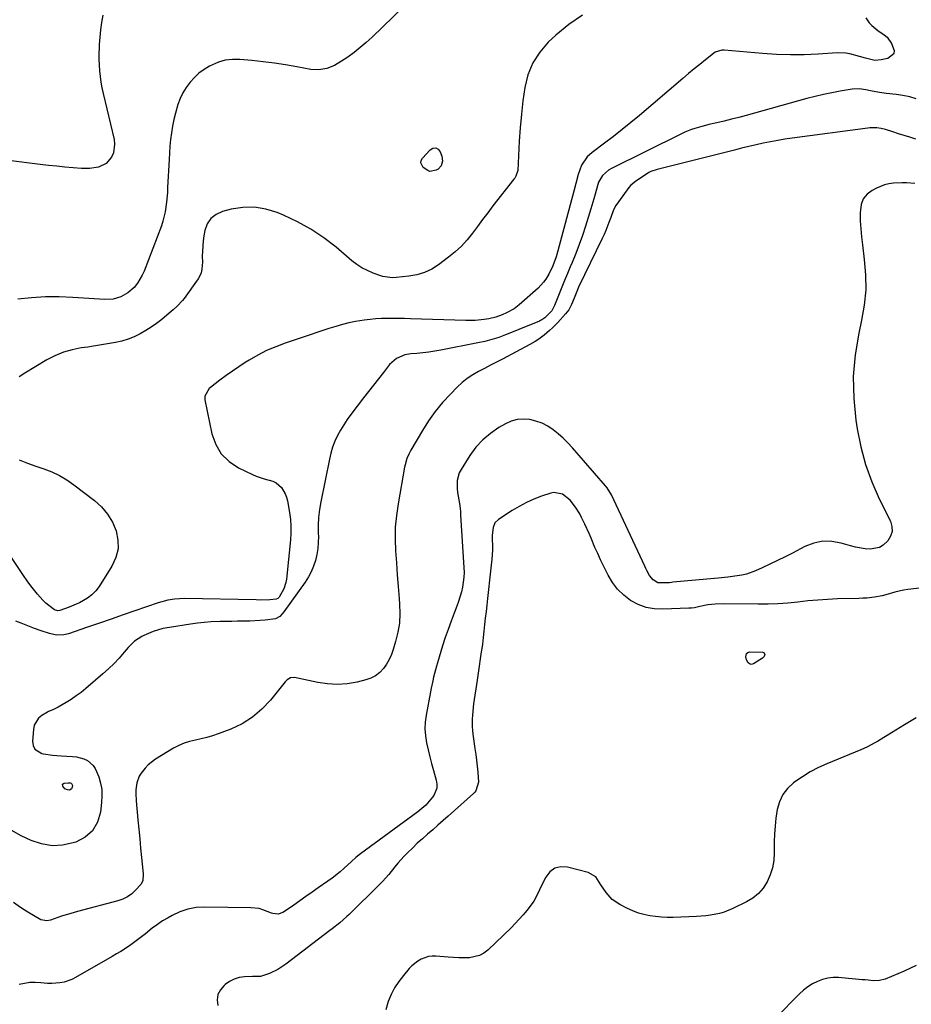
# Model space of a CAD drawing. Units: inches. Extents: x 1867866 to 1873172, y 426580 to 432020.
# Drawn here: x 1868879 to 1869308, y 428246 to 428720 of the extents above; entities that cross this region are included whole.
import ezdxf

# ---------------------------------------------------------------- set-up
doc = ezdxf.new("R2010")
doc.units = ezdxf.units.IN
doc.header["$MEASUREMENT"] = 0
doc.layers.add('7', color=7, linetype='Continuous')
doc.layers.add('8', color=7, linetype='Continuous')

msp = doc.modelspace()

# ---------------------------------------------------------------- linework, layer by layer
at = {"layer": '7', "color": 18}
for points in [[(1869069.11, 428731.46, 1798), (1869048.51, 428711.47, 1798), (1869045.73, 428708.9, 1798), (1869042.87, 428706.43, 1798), (1869039.9, 428704.09, 1798), (1869036.84, 428701.86, 1798), (1869033.89, 428699.8, 1798), (1869030.49, 428697.8, 1798), (1869026.81, 428696.35, 1798), (1869022.98, 428695.65, 1798), (1869019.09, 428695.9, 1798), (1869012.3, 428697.16, 1798), (1869006.93, 428698.08, 1798), (1869001.55, 428698.9, 1798), (1868996.15, 428699.57, 1798), (1868990.74, 428700.13, 1798), (1868984.94, 428700.65, 1798), (1868981.39, 428700.66, 1798), (1868977.91, 428700.28, 1798), (1868974.55, 428699.32, 1798), (1868970.37, 428697.5, 1798), (1868967.72, 428695.92, 1798), (1868965.24, 428694.14, 1798), (1868963.01, 428692.06, 1798), (1868960.93, 428689.78, 1798), (1868959.14, 428687.26, 1798), (1868957.53, 428684.64, 1798), (1868956.22, 428681.87, 1798), (1868955.1, 428678.99, 1798), (1868953.86, 428674.89, 1798), (1868953.07, 428671.78, 1798), (1868952.45, 428668.63, 1798), (1868951.95, 428665.45, 1798), (1868951.58, 428662.25, 1798), (1868951.26, 428659.04, 1798), (1868951.01, 428655.83, 1798), (1868950.82, 428652.61, 1798), (1868950.16, 428639.01, 1798), (1868950.02, 428636.68, 1798), (1868949.62, 428632.01, 1798), (1868948.99, 428627.39, 1798), (1868947.87, 428622.87, 1798), (1868947.12, 428620.66, 1798), (1868938.85, 428598.87, 1798), (1868937.95, 428596.85, 1798), (1868935.67, 428593.09, 1798), (1868933.98, 428591.02, 1798), (1868931.06, 428588.39, 1798), (1868927.64, 428586.45, 1798), (1868923.89, 428585.33, 1798), (1868919.98, 428585.13, 1798), (1868904.55, 428586.21, 1798), (1868897.91, 428586.47, 1798), (1868891.29, 428586.46, 1798), (1868884.68, 428586.04, 1798), (1868878.08, 428585.36, 1798)], [(1869149.77, 428721.95, 1796), (1869143.18, 428717.48, 1796), (1869136.96, 428712.36, 1796), (1869133.36, 428708.94, 1796), (1869129.26, 428704.16, 1796), (1869125.87, 428699, 1796), (1869123.58, 428693.28, 1796), (1869122.02, 428687.17, 1796), (1869121.15, 428680.74, 1796), (1869120.4, 428674.3, 1796), (1869119.83, 428667.85, 1796), (1869119.39, 428661.38, 1796), (1869118.63, 428647.24, 1796), (1869117.79, 428644.51, 1796), (1869117.18, 428643.52, 1796), (1869116.83, 428643.05, 1796), (1869106.74, 428630.19, 1796), (1869104.22, 428626.93, 1796), (1869101.72, 428623.67, 1796), (1869099.26, 428620.37, 1796), (1869096.82, 428617.05, 1796), (1869094.27, 428613.86, 1796), (1869091.54, 428610.84, 1796), (1869088.55, 428608.08, 1796), (1869085.38, 428605.49, 1796), (1869080.56, 428601.9, 1796), (1869077.23, 428599.83, 1796), (1869073.76, 428598.15, 1796), (1869070.06, 428597.06, 1796), (1869066.21, 428596.35, 1796), (1869060.11, 428595.75, 1796), (1869058.26, 428595.65, 1796), (1869053.7, 428596.21, 1796), (1869052.82, 428596.5, 1796), (1869048.99, 428597.93, 1796), (1869046.28, 428599.11, 1796), (1869043.67, 428600.45, 1796), (1869041.21, 428602.06, 1796), (1869038.86, 428603.85, 1796), (1869031.18, 428610.31, 1796), (1869025.27, 428614.84, 1796), (1869019.12, 428618.99, 1796), (1869012.62, 428622.57, 1796), (1869005.89, 428625.76, 1796), (1869002.89, 428627.02, 1796), (1868997.43, 428628.7, 1796), (1868991.92, 428629.65, 1796), (1868986.34, 428629.5, 1796), (1868980.7, 428628.64, 1796), (1868976.58, 428627.58, 1796), (1868973.49, 428626.15, 1796), (1868970.95, 428624.22, 1796), (1868969.23, 428621.53, 1796), (1868968.04, 428618.34, 1796), (1868967.61, 428615.86, 1796), (1868967.26, 428613.4, 1796), (1868966.86, 428608.48, 1796), (1868966.83, 428606, 1796), (1868966.87, 428603.17, 1796), (1868966.66, 428599.99, 1796), (1868966.22, 428597.92, 1796), (1868964.83, 428595.12, 1796), (1868958.07, 428585.73, 1796), (1868957.29, 428584.72, 1796), (1868954.71, 428581.9, 1796), (1868952.82, 428580.19, 1796), (1868951.85, 428579.36, 1796), (1868950.87, 428578.54, 1796), (1868947.28, 428575.61, 1796), (1868944.79, 428573.69, 1796), (1868942.24, 428571.87, 1796), (1868939.58, 428570.2, 1796), (1868936.86, 428568.62, 1796), (1868934.04, 428567.26, 1796), (1868931.16, 428566.09, 1796), (1868928.18, 428565.2, 1796), (1868925.12, 428564.49, 1796), (1868920.24, 428563.63, 1796), (1868917.39, 428563.16, 1796), (1868914.53, 428562.72, 1796), (1868911.67, 428562.31, 1796), (1868908.52, 428561.88, 1796), (1868904.18, 428561.01, 1796), (1868899.95, 428559.81, 1796), (1868895.89, 428558.11, 1796), (1868891.95, 428556.08, 1796), (1868881.37, 428549.78, 1796), (1868878.69, 428547.91, 1796)], [(1869286.14, 428720.7, 1794), (1869287.83, 428718.38, 1794), (1869289.11, 428717.03, 1794), (1869291.94, 428714.64, 1794), (1869294.99, 428712.55, 1794), (1869296.37, 428711.35, 1794), (1869298.59, 428708.44, 1794), (1869299.84, 428705.03, 1794), (1869299.63, 428703.37, 1794), (1869296.83, 428701.13, 1794), (1869293.58, 428700.47, 1794), (1869290.55, 428700.24, 1794), (1869286.07, 428701.24, 1794), (1869283.1, 428702.15, 1794), (1869278.55, 428703.42, 1794), (1869276.52, 428703.77, 1794), (1869272.38, 428703.86, 1794), (1869263.2, 428703.23, 1794), (1869256.53, 428702.93, 1794), (1869249.85, 428702.84, 1794), (1869243.18, 428703.08, 1794), (1869236.51, 428703.52, 1794), (1869218.05, 428705.2, 1794), (1869216.87, 428705.22, 1794), (1869213.6, 428704.14, 1794), (1869209.01, 428700.52, 1794), (1869206.26, 428698.32, 1794), (1869203.53, 428696.1, 1794), (1869200.82, 428693.86, 1794), (1869198.13, 428691.59, 1794), (1869177.27, 428673.78, 1794), (1869173.15, 428670.34, 1794), (1869168.98, 428666.95, 1794), (1869164.74, 428663.66, 1794), (1869160.46, 428660.42, 1794), (1869154.44, 428655.98, 1794), (1869152.05, 428653.82, 1794), (1869149.36, 428649.81, 1794), (1869147.66, 428645.27, 1794), (1869146.57, 428640.97, 1794), (1869145.6, 428637.24, 1794), (1869137.95, 428608.55, 1794), (1869137.1, 428605.67, 1794), (1869135.57, 428601.44, 1794), (1869133.62, 428597.38, 1794), (1869132.2, 428595.01, 1794), (1869131.08, 428593.46, 1794), (1869128.46, 428590.68, 1794), (1869119.38, 428582.6, 1794), (1869116.87, 428580.66, 1794), (1869113.27, 428578.7, 1794), (1869111.2, 428577.78, 1794), (1869108.03, 428576.64, 1794), (1869104.74, 428575.9, 1794), (1869102.54, 428575.58, 1794), (1869098.1, 428575.12, 1794), (1869093.64, 428575.06, 1794), (1869066.98, 428575.89, 1794), (1869064.2, 428575.97, 1794), (1869061.42, 428576.02, 1794), (1869058.65, 428576.04, 1794), (1869055.87, 428576.04, 1794), (1869053.09, 428575.98, 1794), (1869050.32, 428575.84, 1794), (1869047.56, 428575.6, 1794), (1869044.8, 428575.28, 1794), (1869040.61, 428574.63, 1794), (1869037.41, 428574, 1794), (1869034.26, 428573.19, 1794), (1869031.13, 428572.26, 1794), (1869027.77, 428571.16, 1794), (1869022.98, 428569.59, 1794), (1869018.19, 428568.02, 1794), (1869013.41, 428566.42, 1794), (1869008.63, 428564.82, 1794), (1869006.65, 428564.16, 1794), (1869002.17, 428562.47, 1794), (1868997.77, 428560.58, 1794), (1868993.52, 428558.4, 1794), (1868989.36, 428556.01, 1794), (1868987.52, 428554.87, 1794), (1868984.38, 428552.85, 1794), (1868981.3, 428550.78, 1794), (1868978.27, 428548.61, 1794), (1868975.29, 428546.38, 1794), (1868970.81, 428542.91, 1794), (1868970.15, 428542.33, 1794), (1868968.05, 428538.61, 1794), (1868968.02, 428537.77, 1794), (1868968.1, 428536.91, 1794), (1868971.47, 428520.58, 1794), (1868973.32, 428515.45, 1794), (1868975.93, 428510.92, 1794), (1868979.7, 428507.29, 1794), (1868984.22, 428504.26, 1794), (1868990.93, 428501.04, 1794), (1868992.81, 428500.21, 1794), (1868996.68, 428498.88, 1794), (1869000.84, 428497.7, 1794), (1869002.37, 428496.95, 1794), (1869004.93, 428494.65, 1794), (1869006.75, 428491.65, 1794), (1869007.35, 428490.01, 1794), (1869007.79, 428488.3, 1794), (1869008.81, 428482.65, 1794), (1869009.26, 428479.38, 1794), (1869009.52, 428476.11, 1794), (1869009.51, 428472.83, 1794), (1869009.31, 428469.54, 1794), (1869007.35, 428450.62, 1794), (1869007.08, 428449.01, 1794), (1869006.08, 428445.94, 1794), (1869003.82, 428441.91, 1794), (1869003.18, 428441.28, 1794), (1869002.37, 428440.93, 1794), (1868999.37, 428440.73, 1794), (1868994.39, 428440.58, 1794), (1868992.73, 428440.6, 1794), (1868958.32, 428441.27, 1794), (1868953.45, 428441.06, 1794), (1868950.24, 428440.57, 1794), (1868945.54, 428439.3, 1794), (1868934.38, 428435.38, 1794), (1868928.69, 428433.39, 1794), (1868923, 428431.41, 1794), (1868917.31, 428429.44, 1794), (1868911.61, 428427.47, 1794), (1868902.43, 428424.31, 1794), (1868900.19, 428423.76, 1794), (1868896.73, 428423.71, 1794), (1868893.33, 428424.43, 1794), (1868889.25, 428425.81, 1794), (1868886.12, 428426.94, 1794), (1868879.6, 428429.41, 1794), (1868877.11, 428430.34, 1794)], [(1869310.47, 428681.82, 1792), (1869307.29, 428682.65, 1792), (1869304.06, 428683.28, 1792), (1869300.81, 428683.78, 1792), (1869296.11, 428684.34, 1792), (1869292.81, 428684.81, 1792), (1869288.42, 428685.6, 1792), (1869286.23, 428686, 1792), (1869282.93, 428686.49, 1792), (1869279.63, 428686.37, 1792), (1869273.76, 428685.41, 1792), (1869269.74, 428684.69, 1792), (1869265.73, 428683.88, 1792), (1869261.76, 428682.94, 1792), (1869257.81, 428681.91, 1792), (1869228.59, 428673.78, 1792), (1869225.06, 428672.83, 1792), (1869221.52, 428671.9, 1792), (1869217.97, 428671.03, 1792), (1869214.41, 428670.19, 1792), (1869210.69, 428669.34, 1792), (1869208.99, 428668.93, 1792), (1869207.3, 428668.49, 1792), (1869203.94, 428667.51, 1792), (1869202.29, 428666.94, 1792), (1869199.06, 428665.64, 1792), (1869197.47, 428664.9, 1792), (1869163.38, 428648.01, 1792), (1869162.29, 428647.38, 1792), (1869159.47, 428644.91, 1792), (1869157.58, 428641.67, 1792), (1869157.17, 428640.48, 1792), (1869155.88, 428635.89, 1792), (1869155.21, 428633.55, 1792), (1869153.8, 428628.88, 1792), (1869151.2, 428620.49, 1792), (1869149.75, 428616.06, 1792), (1869148.22, 428611.67, 1792), (1869146.56, 428607.32, 1792), (1869144.82, 428603, 1792), (1869143.93, 428600.89, 1792), (1869142.57, 428597.65, 1792), (1869141.22, 428594.4, 1792), (1869139.89, 428591.15, 1792), (1869138.56, 428587.89, 1792), (1869136.28, 428582.26, 1792), (1869134.98, 428579.73, 1792), (1869131.71, 428576.3, 1792), (1869130.2, 428575.34, 1792), (1869129.66, 428575.07, 1792), (1869129.12, 428574.82, 1792), (1869124.72, 428572.97, 1792), (1869121.96, 428571.83, 1792), (1869119.2, 428570.7, 1792), (1869116.43, 428569.58, 1792), (1869112.76, 428568.14, 1792), (1869109.51, 428566.97, 1792), (1869106.22, 428565.91, 1792), (1869102.88, 428565.04, 1792), (1869099.51, 428564.29, 1792), (1869081.68, 428560.8, 1792), (1869078.8, 428560.29, 1792), (1869075.9, 428559.85, 1792), (1869073, 428559.5, 1792), (1869070.08, 428559.22, 1792), (1869067.22, 428558.99, 1792), (1869064.3, 428558.49, 1792), (1869060.22, 428556.77, 1792), (1869056.94, 428553.86, 1792), (1869053.98, 428550.1, 1792), (1869051.58, 428547.04, 1792), (1869049.19, 428543.97, 1792), (1869046.8, 428540.89, 1792), (1869044.42, 428537.82, 1792), (1869038.33, 428529.91, 1792), (1869036.55, 428527.47, 1792), (1869034.87, 428524.96, 1792), (1869033.34, 428522.36, 1792), (1869031.9, 428519.7, 1792), (1869030.66, 428516.96, 1792), (1869029.56, 428514.16, 1792), (1869028.7, 428511.28, 1792), (1869027.98, 428508.35, 1792), (1869023.85, 428487.82, 1792), (1869023.23, 428484.1, 1792), (1869022.8, 428480.36, 1792), (1869022.63, 428476.6, 1792), (1869022.63, 428472.83, 1792), (1869022.7, 428471.12, 1792), (1869022.67, 428468.21, 1792), (1869022.46, 428465.32, 1792), (1869021.98, 428462.46, 1792), (1869021.32, 428459.63, 1792), (1869020.38, 428456.87, 1792), (1869019.27, 428454.21, 1792), (1869017.88, 428451.67, 1792), (1869016.31, 428449.23, 1792), (1869006.04, 428434.93, 1792), (1869005.27, 428433.94, 1792), (1869004.08, 428432.65, 1792), (1869002.11, 428431.51, 1792), (1868997.16, 428430.95, 1792), (1868994.68, 428430.74, 1792), (1868989.71, 428430.47, 1792), (1868986.63, 428430.4, 1792), (1868983.84, 428430.37, 1792), (1868981.05, 428430.32, 1792), (1868978.26, 428430.27, 1792), (1868975.47, 428430.2, 1792), (1868971.09, 428430.03, 1792), (1868967.78, 428429.8, 1792), (1868964.49, 428429.44, 1792), (1868961.2, 428428.99, 1792), (1868951.08, 428427.43, 1792), (1868947.88, 428426.82, 1792), (1868943.17, 428425.49, 1792), (1868938.68, 428423.57, 1792), (1868937.75, 428423.09, 1792), (1868934.19, 428420.77, 1792), (1868931.18, 428417.78, 1792), (1868929.25, 428415.44, 1792), (1868926.85, 428412.67, 1792), (1868924.36, 428410, 1792), (1868921.73, 428407.46, 1792), (1868919.01, 428405, 1792), (1868910.83, 428398.01, 1792), (1868908.54, 428396.16, 1792), (1868906.2, 428394.41, 1792), (1868903.76, 428392.78, 1792), (1868901.26, 428391.24, 1792), (1868897.39, 428389.01, 1792), (1868896.77, 428388.67, 1792), (1868894.82, 428387.82, 1792), (1868892.88, 428386.96, 1792), (1868892.27, 428386.61, 1792), (1868889.68, 428385.05, 1792), (1868888.07, 428383.71, 1792), (1868885.98, 428380.35, 1792), (1868885.51, 428378.31, 1792), (1868885.06, 428372.73, 1792), (1868885.4, 428370.61, 1792), (1868886.2, 428368.85, 1792), (1868889.65, 428366.73, 1792), (1868890.41, 428366.59, 1792), (1868894.67, 428365.95, 1792), (1868896.81, 428365.75, 1792), (1868898.96, 428365.61, 1792), (1868904.38, 428365.37, 1792), (1868906.25, 428365.15, 1792), (1868909.82, 428364.13, 1792), (1868911.52, 428363.33, 1792), (1868914.33, 428361.02, 1792), (1868915.33, 428359.53, 1792), (1868916.99, 428355.48, 1792), (1868917.84, 428352.47, 1792), (1868918.4, 428349.42, 1792), (1868918.53, 428346.32, 1792), (1868918.38, 428343.19, 1792), (1868917.83, 428338.49, 1792), (1868916.34, 428333.68, 1792), (1868914.01, 428329.56, 1792), (1868910.41, 428326.48, 1792), (1868905.97, 428324.1, 1792), (1868904.74, 428323.71, 1792), (1868899.61, 428322.68, 1792), (1868894.51, 428322.39, 1792), (1868889.47, 428323.22, 1792), (1868884.48, 428324.8, 1792), (1868879.62, 428327.18, 1792), (1868874.91, 428329.79, 1792)], [(1869082.45, 428651.79, 1798), (1869081.77, 428649.45, 1798), (1869080.33, 428647.82, 1798), (1869079.37, 428647.34, 1798), (1869076.34, 428646.81, 1798), (1869075.3, 428647.18, 1798), (1869073.2, 428648.71, 1798), (1869071.96, 428650.87, 1798), (1869072.15, 428652.03, 1798), (1869072.74, 428653.23, 1798), (1869076.43, 428657.28, 1798), (1869077.84, 428658.01, 1798), (1869079.15, 428658.18, 1798), (1869080.3, 428657.52, 1798), (1869081.33, 428656.31, 1798), (1869082.13, 428654.09, 1798), (1869082.45, 428651.79, 1798)], [(1869309.77, 428640.96, 1788), (1869305.68, 428641.29, 1788), (1869303.63, 428641.36, 1788), (1869299.54, 428641.22, 1788), (1869297.24, 428640.9, 1788), (1869295.19, 428640.44, 1788), (1869291.28, 428638.83, 1788), (1869289.18, 428637.7, 1788), (1869286.77, 428635.81, 1788), (1869284.9, 428633.59, 1788), (1869283.87, 428630.89, 1788), (1869283.39, 428626.86, 1788), (1869283.5, 428623.03, 1788), (1869283.71, 428619.2, 1788), (1869284.06, 428615.38, 1788), (1869284.5, 428611.57, 1788), (1869285.45, 428604.44, 1788), (1869286.04, 428597.09, 1788), (1869286.11, 428589.76, 1788), (1869285.4, 428582.47, 1788), (1869284.17, 428575.2, 1788), (1869282.77, 428568.92, 1788), (1869281.05, 428558.5, 1788), (1869280.11, 428548.06, 1788), (1869280.34, 428537.58, 1788), (1869281.37, 428527.07, 1788), (1869282.01, 428522.91, 1788), (1869283.76, 428514.23, 1788), (1869286.04, 428505.72, 1788), (1869289.08, 428497.46, 1788), (1869292.64, 428489.35, 1788), (1869298.03, 428478.49, 1788), (1869298.72, 428476.02, 1788), (1869298.85, 428473.61, 1788), (1869298.13, 428471.32, 1788), (1869296.84, 428469.1, 1788), (1869294.57, 428466.96, 1788), (1869292.69, 428465.82, 1788), (1869288.3, 428465.05, 1788), (1869285.89, 428465.26, 1788), (1869281.16, 428466.08, 1788), (1869278.82, 428466.69, 1788), (1869274.37, 428468.02, 1788), (1869269.88, 428468.8, 1788), (1869265.46, 428468.89, 1788), (1869261.13, 428467.95, 1788), (1869256.87, 428466.33, 1788), (1869250.9, 428463.2, 1788), (1869247.29, 428461.35, 1788), (1869243.65, 428459.54, 1788), (1869239.99, 428457.79, 1788), (1869236.3, 428456.08, 1788), (1869233.12, 428454.64, 1788), (1869228.81, 428453.07, 1788), (1869226.57, 428452.54, 1788), (1869222.01, 428451.88, 1788), (1869219.71, 428451.61, 1788), (1869215.1, 428451.15, 1788), (1869193.23, 428449.15, 1788), (1869192.59, 428449.07, 1788), (1869191.63, 428448.92, 1788), (1869190.66, 428448.83, 1788), (1869186.14, 428448.93, 1788), (1869183.76, 428450.23, 1788), (1869182.02, 428452.34, 1788), (1869180.76, 428454.74, 1788), (1869180.25, 428455.77, 1788), (1869179.76, 428456.81, 1788), (1869163.71, 428491.19, 1788), (1869161.75, 428494.51, 1788), (1869160.94, 428495.51, 1788), (1869144.95, 428513.89, 1788), (1869142.8, 428516.21, 1788), (1869140.56, 428518.44, 1788), (1869138.18, 428520.51, 1788), (1869135.69, 428522.5, 1788), (1869133.07, 428524.19, 1788), (1869130.34, 428525.61, 1788), (1869127.43, 428526.64, 1788), (1869124.41, 428527.41, 1788), (1869121.36, 428527.62, 1788), (1869118.38, 428527.42, 1788), (1869115.51, 428526.6, 1788), (1869112.72, 428525.36, 1788), (1869109.56, 428523.54, 1788), (1869105.51, 428520.78, 1788), (1869101.77, 428517.68, 1788), (1869098.53, 428514.08, 1788), (1869095.6, 428510.14, 1788), (1869091.34, 428503.43, 1788), (1869090.47, 428501.74, 1788), (1869089.5, 428498.16, 1788), (1869089.5, 428494.23, 1788), (1869089.67, 428492.4, 1788), (1869090.23, 428488.77, 1788), (1869090.55, 428486.96, 1788), (1869091.02, 428483.31, 1788), (1869091.17, 428481.48, 1788), (1869092.76, 428456.27, 1788), (1869092.81, 428453.89, 1788), (1869092.74, 428451.52, 1788), (1869092.09, 428446.82, 1788), (1869091.55, 428444.5, 1788), (1869090.18, 428439.93, 1788), (1869089.37, 428437.69, 1788), (1869088.05, 428434.33, 1788), (1869086.55, 428430.41, 1788), (1869085.13, 428426.46, 1788), (1869083.79, 428422.49, 1788), (1869082.51, 428418.49, 1788), (1869080.05, 428410.44, 1788), (1869079.54, 428408.72, 1788), (1869079.05, 428406.99, 1788), (1869078.16, 428403.5, 1788), (1869077.75, 428401.75, 1788), (1869077, 428398.23, 1788), (1869076.66, 428396.46, 1788), (1869074.54, 428385.24, 1788), (1869074.12, 428381.89, 1788), (1869073.97, 428378.54, 1788), (1869074.23, 428375.19, 1788), (1869074.76, 428371.85, 1788), (1869075.53, 428368.53, 1788), (1869076.34, 428365.21, 1788), (1869077.21, 428361.9, 1788), (1869078.11, 428358.61, 1788), (1869079.44, 428353.87, 1788), (1869079.71, 428351.96, 1788), (1869079.64, 428350.1, 1788), (1869078.19, 428346.61, 1788), (1869077.6, 428345.78, 1788), (1869076.04, 428343.79, 1788), (1869074.36, 428341.91, 1788), (1869072.5, 428340.2, 1788), (1869070.53, 428338.61, 1788), (1869042.93, 428318.44, 1788), (1869040.72, 428316.69, 1788), (1869038.63, 428314.81, 1788), (1869034.98, 428311.47, 1788), (1869033.12, 428309.84, 1788), (1869029.27, 428306.76, 1788), (1869027.27, 428305.32, 1788), (1869022.63, 428302.11, 1788), (1869019.67, 428300.06, 1788), (1869016.72, 428298, 1788), (1869013.77, 428295.92, 1788), (1869010.83, 428293.84, 1788), (1869006.33, 428290.64, 1788), (1869005.62, 428290.22, 1788), (1869003.28, 428289.5, 1788), (1869000.84, 428289.73, 1788), (1869000.06, 428289.99, 1788), (1868996.03, 428291.59, 1788), (1868994.13, 428292.11, 1788), (1868990.18, 428292.55, 1788), (1868968.06, 428292.84, 1788), (1868963.95, 428292.57, 1788), (1868959.94, 428291.88, 1788), (1868956.09, 428290.58, 1788), (1868952.35, 428288.86, 1788), (1868950.33, 428287.73, 1788), (1868947.73, 428286.18, 1788), (1868945.2, 428284.53, 1788), (1868942.77, 428282.73, 1788), (1868939.5, 428280.04, 1788), (1868937.63, 428278.5, 1788), (1868933.76, 428275.56, 1788), (1868931.76, 428274.17, 1788), (1868927.67, 428271.53, 1788), (1868925.59, 428270.27, 1788), (1868923.49, 428269.04, 1788), (1868905.8, 428258.95, 1788), (1868904.02, 428258.06, 1788), (1868900.28, 428256.76, 1788), (1868898.33, 428256.35, 1788), (1868894.34, 428256.02, 1788), (1868892.35, 428256.08, 1788), (1868889.07, 428256.4, 1788), (1868886.45, 428256.56, 1788), (1868883.84, 428256.5, 1788), (1868881.27, 428256.12, 1788), (1868878.71, 428255.52, 1788)], [(1868878.75, 428507.97, 1796), (1868882.68, 428506.41, 1796), (1868886.66, 428505.01, 1796), (1868890.54, 428503.72, 1796), (1868894.39, 428502.23, 1796), (1868898.11, 428500.49, 1796), (1868901.64, 428498.39, 1796), (1868905.04, 428496.06, 1796), (1868914.91, 428488.52, 1796), (1868918.3, 428485.4, 1796), (1868921.26, 428481.97, 1796), (1868923.55, 428478.06, 1796), (1868925.41, 428473.85, 1796), (1868926.23, 428469.46, 1796), (1868926.29, 428465.16, 1796), (1868925.2, 428461, 1796), (1868923.34, 428456.94, 1796), (1868917.12, 428447.14, 1796), (1868915.51, 428445.02, 1796), (1868913.7, 428443.1, 1796), (1868911.61, 428441.51, 1796), (1868907.71, 428439.31, 1796), (1868906.07, 428438.54, 1796), (1868902.74, 428437.14, 1796), (1868898.28, 428435.57, 1796), (1868897.27, 428435.41, 1796), (1868895.66, 428435.94, 1796), (1868893.05, 428437.9, 1796), (1868891.52, 428439.15, 1796), (1868890.07, 428440.47, 1796), (1868887.45, 428443.42, 1796), (1868886.18, 428445.06, 1796), (1868884.35, 428447.46, 1796), (1868882.55, 428449.89, 1796), (1868880.81, 428452.36, 1796), (1868879.1, 428454.85, 1796), (1868867.91, 428471.54, 1796)], [(1869327.34, 428447.99, 1786), (1869306.38, 428445.65, 1786), (1869304.27, 428445.34, 1786), (1869300.11, 428444.4, 1786), (1869295.76, 428443.04, 1786), (1869293.97, 428442.56, 1786), (1869290.31, 428441.9, 1786), (1869286.61, 428441.52, 1786), (1869284.75, 428441.41, 1786), (1869282.89, 428441.33, 1786), (1869272.6, 428441.08, 1786), (1869267.8, 428440.88, 1786), (1869263.01, 428440.59, 1786), (1869258.22, 428440.14, 1786), (1869253.45, 428439.6, 1786), (1869248.67, 428439.09, 1786), (1869243.89, 428438.72, 1786), (1869239.1, 428438.55, 1786), (1869234.3, 428438.52, 1786), (1869218.39, 428438.76, 1786), (1869213.62, 428438.62, 1786), (1869210.2, 428438.28, 1786), (1869206.27, 428437.45, 1786), (1869203.66, 428436.87, 1786), (1869202.34, 428436.71, 1786), (1869201.01, 428436.61, 1786), (1869188.49, 428436.12, 1786), (1869184.38, 428436.35, 1786), (1869180.39, 428437.06, 1786), (1869176.61, 428438.49, 1786), (1869172.96, 428440.41, 1786), (1869169.67, 428442.94, 1786), (1869166.72, 428445.77, 1786), (1869164.25, 428449.04, 1786), (1869162.11, 428452.59, 1786), (1869159.93, 428457, 1786), (1869158.51, 428459.94, 1786), (1869157.14, 428462.9, 1786), (1869155.83, 428465.89, 1786), (1869153.98, 428470.35, 1786), (1869153.02, 428472.64, 1786), (1869150.97, 428477.15, 1786), (1869149.41, 428480.32, 1786), (1869148.49, 428482.03, 1786), (1869146.43, 428485.32, 1786), (1869143.83, 428488.67, 1786), (1869140.2, 428491.57, 1786), (1869135.96, 428492.39, 1786), (1869134.5, 428492.08, 1786), (1869130.05, 428490.49, 1786), (1869126.4, 428489.05, 1786), (1869122.83, 428487.45, 1786), (1869119.38, 428485.61, 1786), (1869116, 428483.62, 1786), (1869109.38, 428479.41, 1786), (1869107.67, 428477.75, 1786), (1869106.77, 428475.54, 1786), (1869106.37, 428471.75, 1786), (1869106.35, 428470.48, 1786), (1869106.42, 428465.96, 1786), (1869106.42, 428464.51, 1786), (1869106.18, 428460.17, 1786), (1869105.88, 428457.29, 1786), (1869105.73, 428455.85, 1786), (1869105.56, 428454.4, 1786), (1869104.07, 428441.29, 1786), (1869103.72, 428438.16, 1786), (1869103.38, 428435.03, 1786), (1869103.05, 428431.9, 1786), (1869102.73, 428428.77, 1786), (1869102.39, 428425.64, 1786), (1869102.03, 428422.51, 1786), (1869101.64, 428419.39, 1786), (1869101.21, 428416.27, 1786), (1869101.12, 428415.66, 1786), (1869100.63, 428412.23, 1786), (1869100.13, 428408.81, 1786), (1869099.62, 428405.39, 1786), (1869099.11, 428401.97, 1786), (1869097.39, 428390.63, 1786), (1869097.15, 428388.81, 1786), (1869096.81, 428385.17, 1786), (1869096.71, 428383.33, 1786), (1869096.74, 428379.67, 1786), (1869096.89, 428377.85, 1786), (1869097.09, 428376.03, 1786), (1869098.06, 428369.19, 1786), (1869098.44, 428366.33, 1786), (1869098.8, 428363.47, 1786), (1869099.11, 428360.61, 1786), (1869099.4, 428357.74, 1786), (1869099.8, 428352.89, 1786), (1869098.48, 428348.82, 1786), (1869097.93, 428348.15, 1786), (1869097.32, 428347.52, 1786), (1869085.15, 428336.62, 1786), (1869082.68, 428334.43, 1786), (1869080.2, 428332.25, 1786), (1869077.71, 428330.08, 1786), (1869075.22, 428327.92, 1786), (1869072.74, 428325.74, 1786), (1869070.3, 428323.52, 1786), (1869067.93, 428321.24, 1786), (1869065.59, 428318.91, 1786), (1869064.02, 428317.3, 1786), (1869060.92, 428313.93, 1786), (1869059.45, 428312.17, 1786), (1869056.58, 428308.59, 1786), (1869053.55, 428305.16, 1786), (1869051.95, 428303.52, 1786), (1869037.54, 428289.31, 1786), (1869036.44, 428288.26, 1786), (1869032.99, 428285.26, 1786), (1869029.4, 428282.43, 1786), (1869028.19, 428281.5, 1786), (1869007.03, 428265.32, 1786), (1869005.16, 428264.02, 1786), (1869003.23, 428262.83, 1786), (1868999.11, 428260.91, 1786), (1868994.81, 428259.41, 1786), (1868992.95, 428259.4, 1786), (1868991.7, 428259.41, 1786), (1868991.07, 428259.4, 1786), (1868987.11, 428259.24, 1786), (1868984.6, 428258.89, 1786), (1868982.2, 428258.22, 1786), (1868979.99, 428257.1, 1786), (1868977.9, 428255.67, 1786), (1868977.3, 428255.16, 1786), (1868975.56, 428253.06, 1786), (1868974.38, 428250.77, 1786), (1868974.05, 428248.22, 1786), (1868974.27, 428245.49, 1786)], [(1869237.17, 428413.39, 1786), (1869236.46, 428412.67, 1786), (1869232.11, 428409.87, 1786), (1869231.06, 428409.57, 1786), (1869230.54, 428409.68, 1786), (1869229.56, 428410.3, 1786), (1869228.69, 428411.84, 1786), (1869228.37, 428413.19, 1786), (1869228.76, 428414.93, 1786), (1869229.45, 428415.4, 1786), (1869230.39, 428415.67, 1786), (1869236.55, 428415.46, 1786), (1869236.96, 428415.33, 1786), (1869237.28, 428415.11, 1786), (1869237.44, 428414.77, 1786), (1869237.51, 428414.34, 1786), (1869237.17, 428413.39, 1786)], [(1869310.41, 428383.84, 1784), (1869304.84, 428380.55, 1784), (1869296.42, 428375.38, 1784), (1869294.87, 428374.44, 1784), (1869291.77, 428372.58, 1784), (1869290.2, 428371.66, 1784), (1869287.02, 428369.95, 1784), (1869283.72, 428368.46, 1784), (1869267.43, 428361.77, 1784), (1869263.39, 428359.94, 1784), (1869259.45, 428357.91, 1784), (1869255.68, 428355.59, 1784), (1869252.02, 428353.08, 1784), (1869251.34, 428352.57, 1784), (1869248.52, 428349.91, 1784), (1869246.19, 428346.95, 1784), (1869244.6, 428343.53, 1784), (1869243.5, 428339.81, 1784), (1869242.88, 428335.56, 1784), (1869242.47, 428331.83, 1784), (1869242.24, 428328.07, 1784), (1869242.14, 428324.31, 1784), (1869242.14, 428318.87, 1784), (1869241.88, 428315.27, 1784), (1869241.28, 428311.74, 1784), (1869240.19, 428308.33, 1784), (1869238.77, 428305, 1784), (1869236.83, 428302.01, 1784), (1869234.57, 428299.33, 1784), (1869231.84, 428297.15, 1784), (1869228.79, 428295.3, 1784), (1869222.18, 428292.12, 1784), (1869217.99, 428290.43, 1784), (1869215.82, 428289.81, 1784), (1869211.38, 428288.92, 1784), (1869209.13, 428288.62, 1784), (1869204.61, 428288.28, 1784), (1869193.41, 428287.86, 1784), (1869190.58, 428287.85, 1784), (1869187.76, 428287.95, 1784), (1869184.95, 428288.23, 1784), (1869182.15, 428288.62, 1784), (1869179.4, 428289.23, 1784), (1869176.7, 428289.99, 1784), (1869174.08, 428291, 1784), (1869171.52, 428292.16, 1784), (1869167.75, 428294.09, 1784), (1869164.08, 428296.56, 1784), (1869161.13, 428299.85, 1784), (1869158.6, 428303.6, 1784), (1869156.17, 428307.35, 1784), (1869152.59, 428309.56, 1784), (1869142.59, 428312.09, 1784), (1869139.36, 428312.17, 1784), (1869136.48, 428311.52, 1784), (1869134.11, 428309.75, 1784), (1869132.09, 428307.24, 1784), (1869129.98, 428302.98, 1784), (1869128.24, 428299.34, 1784), (1869126.4, 428295.75, 1784), (1869125.66, 428294.64, 1784), (1869123.02, 428291.26, 1784), (1869121.21, 428289.09, 1784), (1869119.35, 428286.97, 1784), (1869117.42, 428284.93, 1784), (1869115.43, 428282.93, 1784), (1869104.26, 428272.16, 1784), (1869102.3, 428270.65, 1784), (1869100.2, 428269.48, 1784), (1869095.45, 428268.45, 1784), (1869092.89, 428268.42, 1784), (1869090.33, 428268.44, 1784), (1869087.77, 428268.56, 1784), (1869085.22, 428268.73, 1784), (1869079.25, 428269.24, 1784), (1869077.42, 428269.24, 1784), (1869075.63, 428269.04, 1784), (1869072.21, 428267.84, 1784), (1869070.62, 428266.89, 1784), (1869067.75, 428264.61, 1784), (1869066.46, 428263.28, 1784), (1869063.62, 428259.99, 1784), (1869061.39, 428257.08, 1784), (1869059.38, 428254.03, 1784), (1869057.72, 428250.78, 1784), (1869056.29, 428247.4, 1784), (1869055.9, 428246.3, 1784), (1869055.17, 428243.36, 1784)], [(1868902.32, 428352.7, 1794), (1868903.29, 428352.67, 1794), (1868903.72, 428352.51, 1794), (1868903.95, 428352.32, 1794), (1868904.29, 428351.36, 1794), (1868904.24, 428350.46, 1794), (1868903.93, 428349.72, 1794), (1868903.26, 428349.27, 1794), (1868902.74, 428349.16, 1794), (1868901.9, 428349.2, 1794), (1868900.73, 428349.78, 1794), (1868900.12, 428350.41, 1794), (1868899.7, 428350.98, 1794), (1868899.59, 428351.91, 1794), (1868900.34, 428352.47, 1794), (1868902.32, 428352.7, 1794)], [(1869310.36, 428264.7, 1782), (1869304.64, 428261.97, 1782), (1869295.41, 428258.19, 1782), (1869292.76, 428257.46, 1782), (1869290.02, 428257.4, 1782), (1869285.83, 428257.79, 1782), (1869284.43, 428257.91, 1782), (1869273.1, 428258.9, 1782), (1869270.47, 428258.92, 1782), (1869267.89, 428258.67, 1782), (1869265.37, 428258.03, 1782), (1869262.9, 428257.11, 1782), (1869260.55, 428255.87, 1782), (1869258.31, 428254.47, 1782), (1869256.24, 428252.84, 1782), (1869254.27, 428251.06, 1782), (1869242.92, 428239.62, 1782)]]:
    msp.add_polyline3d(points, dxfattribs=at)
at = {"layer": '8', "color": 18}
for points in [[(1868919.01, 428721.94, 1800), (1868918.38, 428718.45, 1800), (1868917.86, 428714.95, 1800), (1868917.49, 428711.43, 1800), (1868917.22, 428707.9, 1800), (1868917.13, 428706.34, 1800), (1868917.04, 428703.58, 1800), (1868917.04, 428700.81, 1800), (1868917.15, 428698.05, 1800), (1868917.35, 428695.29, 1800), (1868917.66, 428692.54, 1800), (1868918.05, 428689.81, 1800), (1868918.55, 428687.09, 1800), (1868919.13, 428684.38, 1800), (1868924.38, 428662.16, 1800), (1868924.64, 428660, 1800), (1868924.08, 428655.8, 1800), (1868923.17, 428653.63, 1800), (1868920.53, 428650.55, 1800), (1868916.85, 428648.82, 1800), (1868912.59, 428648.15, 1800), (1868908.75, 428648.18, 1800), (1868904.69, 428648.53, 1800), (1868900.73, 428648.9, 1800), (1868896.77, 428649.28, 1800), (1868892.82, 428649.71, 1800), (1868888.87, 428650.16, 1800), (1868873.49, 428652, 1800)], [(1869310.2, 428662.37, 1790), (1869307.42, 428663.22, 1790), (1869304.65, 428664.09, 1790), (1869301.88, 428664.95, 1790), (1869299.11, 428665.83, 1790), (1869295.63, 428666.92, 1790), (1869293.54, 428667.46, 1790), (1869291.41, 428667.76, 1790), (1869288.17, 428667.77, 1790), (1869287.1, 428667.67, 1790), (1869250.77, 428662.84, 1790), (1869247.26, 428662.32, 1790), (1869243.76, 428661.75, 1790), (1869240.27, 428661.09, 1790), (1869236.79, 428660.36, 1790), (1869233.33, 428659.58, 1790), (1869229.87, 428658.78, 1790), (1869226.41, 428657.95, 1790), (1869222.96, 428657.1, 1790), (1869185.71, 428647.79, 1790), (1869182.72, 428646.79, 1790), (1869181.81, 428646.26, 1790), (1869175.39, 428642.01, 1790), (1869173.14, 428640.21, 1790), (1869172.17, 428639.15, 1790), (1869171.27, 428638.02, 1790), (1869165.86, 428630.38, 1790), (1869164.72, 428628.32, 1790), (1869163.39, 428624.58, 1790), (1869162.52, 428622.17, 1790), (1869161, 428618.31, 1790), (1869160.17, 428616.41, 1790), (1869159.29, 428614.53, 1790), (1869147.97, 428591.18, 1790), (1869147.03, 428589.09, 1790), (1869145.83, 428585.89, 1790), (1869144.52, 428582.72, 1790), (1869143.19, 428580.29, 1790), (1869141.65, 428578.31, 1790), (1869137.92, 428574.2, 1790), (1869135.33, 428571.55, 1790), (1869133.96, 428570.3, 1790), (1869131.29, 428568.04, 1790), (1869128.82, 428566.16, 1790), (1869127.11, 428565.01, 1790), (1869124.42, 428563.46, 1790), (1869111.26, 428556.53, 1790), (1869108.4, 428555.03, 1790), (1869105.54, 428553.54, 1790), (1869102.67, 428552.06, 1790), (1869099.8, 428550.58, 1790), (1869097.02, 428548.98, 1790), (1869094.36, 428547.22, 1790), (1869091.88, 428545.21, 1790), (1869089.53, 428543.03, 1790), (1869086.22, 428539.67, 1790), (1869082.47, 428535.56, 1790), (1869078.94, 428531.29, 1790), (1869075.73, 428526.77, 1790), (1869072.73, 428522.08, 1790), (1869067.2, 428512.65, 1790), (1869066.18, 428510.74, 1790), (1869065.32, 428508.74, 1790), (1869064.39, 428505.62, 1790), (1869064.17, 428504.56, 1790), (1869061.02, 428486.9, 1790), (1869060.23, 428481.25, 1790), (1869059.71, 428475.59, 1790), (1869059.62, 428469.9, 1790), (1869059.81, 428464.2, 1790), (1869060.22, 428458.49, 1790), (1869060.65, 428452.78, 1790), (1869061.1, 428447.07, 1790), (1869061.55, 428441.36, 1790), (1869061.78, 428438.62, 1790), (1869061.9, 428434.05, 1790), (1869061.67, 428429.52, 1790), (1869060.94, 428425.05, 1790), (1869059.87, 428420.61, 1790), (1869058.75, 428416.86, 1790), (1869057.85, 428414.39, 1790), (1869056.79, 428412, 1790), (1869055.47, 428409.75, 1790), (1869053.98, 428407.58, 1790), (1869052.21, 428405.71, 1790), (1869050.26, 428404.13, 1790), (1869048.02, 428402.99, 1790), (1869045.6, 428402.13, 1790), (1869041.31, 428401.09, 1790), (1869036.58, 428400.29, 1790), (1869031.85, 428399.92, 1790), (1869027.11, 428400.2, 1790), (1869022.37, 428400.9, 1790), (1869011.17, 428403.36, 1790), (1869009.32, 428403.22, 1790), (1869007.67, 428402.19, 1790), (1869007.2, 428401.73, 1790), (1869006.76, 428401.24, 1790), (1868999.62, 428392.39, 1790), (1868995.49, 428388.04, 1790), (1868990.99, 428384.19, 1790), (1868985.95, 428381.09, 1790), (1868980.54, 428378.49, 1790), (1868974.46, 428376.14, 1790), (1868971.77, 428375.2, 1790), (1868969.06, 428374.38, 1790), (1868966.3, 428373.73, 1790), (1868963.51, 428373.2, 1790), (1868960.75, 428372.59, 1790), (1868958.08, 428371.78, 1790), (1868955.51, 428370.66, 1790), (1868953.02, 428369.32, 1790), (1868944.29, 428363.95, 1790), (1868940.82, 428361.32, 1790), (1868939.31, 428359.76, 1790), (1868937.38, 428357.32, 1790), (1868936.49, 428355.86, 1790), (1868935.31, 428352.7, 1790), (1868934.92, 428349.27, 1790), (1868934.87, 428347.53, 1790), (1868935.04, 428344.04, 1790), (1868935.87, 428334.88, 1790), (1868936.29, 428330.32, 1790), (1868936.72, 428325.76, 1790), (1868937.16, 428321.19, 1790), (1868937.6, 428316.63, 1790), (1868938.36, 428308.91, 1790), (1868938.23, 428305.45, 1790), (1868937.29, 428303.69, 1790), (1868934.74, 428300.9, 1790), (1868932.88, 428299.19, 1790), (1868930.87, 428297.73, 1790), (1868928.63, 428296.63, 1790), (1868926.25, 428295.78, 1790), (1868906.71, 428290.68, 1790), (1868901.97, 428289.33, 1790), (1868899.62, 428288.58, 1790), (1868897.29, 428287.79, 1790), (1868893.8, 428286.56, 1790), (1868892.02, 428286.17, 1790), (1868889.13, 428286.72, 1790), (1868882.88, 428290.39, 1790), (1868879.33, 428292.66, 1790), (1868875.9, 428295.1, 1790)]]:
    msp.add_polyline3d(points, dxfattribs=at)

doc.saveas('drawing.dxf')
